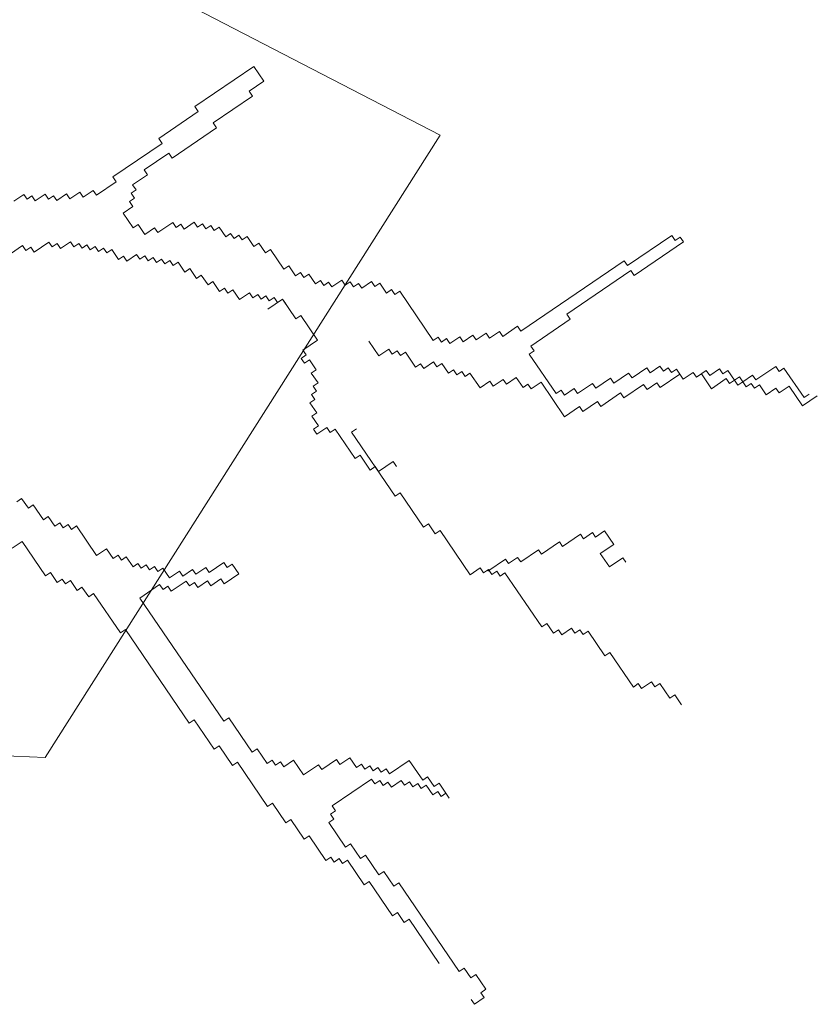
# Model space of a CAD drawing. Extents: x 533340 to 1062291, y 3898932 to 7801044.
# Drawn here: x 533771 to 533771, y 3898943 to 3898943 of the extents above; entities that cross this region are included whole.
import ezdxf

# ---------------------------------------------------------------- set-up
doc = ezdxf.new("R2010")
doc.units = 0
doc.header["$MEASUREMENT"] = 0
doc.layers.add('ΠΙΚΡΟΔΑΦΝΕΣ', color=106, linetype='CONTINUOUS', lineweight=5)

# ---------------------------------------------------------------- blocks, each defined once
blk = doc.blocks.new('ΠΙΚΡΟΔΑΦΝΕΣ')
at = {"layer": 'ΠΙΚΡΟΔΑΦΝΕΣ', "linetype": 'Continuous'}
for p, q in [((-0.22311, 0.29956), (-0.24265, -0.11294)), ((0.02973, -0.28571), (0.15941, -0.03517)), ((-0.02452, -0.09438), (-0.01865, -0.103)), ((-0.151, -0.09849), (-0.14806, -0.1028)), ((-0.14806, -0.1028), (-0.16313, -0.11308)), ((-0.13357, -0.10556), (-0.12926, -0.10262)), ((-0.12926, -0.10262), (-0.13073, -0.10047)), ((-0.01865, -0.103), (-0.0208, -0.10447)), ((0.00377, -0.10351), (0.00083, -0.0992)), ((-0.1321, -0.10771), (-0.13357, -0.10556)), ((-0.01933, -0.10663), (-0.02149, -0.10809)), ((-0.0208, -0.10447), (-0.01933, -0.10663)), ((0.00093, -0.1086), (0.00308, -0.10713)), ((0.00162, -0.10498), (0.00377, -0.10351)), ((0.00308, -0.10713), (0.00162, -0.10498)), ((-0.13856, -0.11212), (-0.1321, -0.10771)), ((-0.02149, -0.10809), (-0.01708, -0.11456)), ((0.00387, -0.11291), (0.00093, -0.1086)), ((-0.24265, -0.11294), (0.02973, -0.28571)), ((-0.16166, -0.11523), (-0.16597, -0.11817)), ((-0.16313, -0.11308), (-0.16166, -0.11523)), ((-0.1414, -0.1172), (-0.13709, -0.11427)), ((-0.13709, -0.11427), (-0.13856, -0.11212)), ((-0.01708, -0.11456), (-0.01923, -0.11603)), ((-0.01923, -0.11603), (-0.01776, -0.11818)), ((0.00172, -0.11438), (0.00387, -0.11291)), ((0.00318, -0.11653), (0.00172, -0.11438)), ((-0.1645, -0.12032), (-0.16665, -0.12179)), ((-0.16597, -0.11817), (-0.1645, -0.12032)), ((-0.14208, -0.12083), (-0.13993, -0.11936)), ((-0.13993, -0.11936), (-0.1414, -0.1172)), ((-0.01776, -0.11818), (-0.01992, -0.11965)), ((-0.01992, -0.11965), (-0.01698, -0.12396)), ((0.00103, -0.118), (0.00318, -0.11653)), ((0.00397, -0.12231), (0.00103, -0.118)), ((-0.16519, -0.12394), (-0.16949, -0.12688)), ((-0.16665, -0.12179), (-0.16519, -0.12394)), ((-0.14277, -0.12445), (-0.14062, -0.12298)), ((-0.1413, -0.12661), (-0.14277, -0.12445)), ((-0.14062, -0.12298), (-0.14208, -0.12083)), ((-0.01698, -0.12396), (-0.01913, -0.12543)), ((0.00181, -0.12378), (0.00397, -0.12231)), ((0.00475, -0.12809), (0.00181, -0.12378)), ((-0.16802, -0.12903), (-0.17233, -0.13197)), ((-0.16949, -0.12688), (-0.16802, -0.12903)), ((-0.15422, -0.13541), (-0.1413, -0.12661)), ((-0.01766, -0.12758), (-0.01982, -0.12905)), ((-0.01982, -0.12905), (-0.01835, -0.13121)), ((-0.01913, -0.12543), (-0.01766, -0.12758)), ((0.0026, -0.12956), (0.00475, -0.12809)), ((-0.17233, -0.13197), (-0.17086, -0.13412)), ((-0.01835, -0.13121), (-0.0205, -0.13267)), ((-0.0205, -0.13267), (-0.01903, -0.13483)), ((0.00554, -0.13387), (0.0026, -0.12956)), ((-0.17086, -0.13412), (-0.18809, -0.14586)), ((-0.15128, -0.13972), (-0.15422, -0.13541)), ((-0.01903, -0.13483), (-0.02119, -0.1363)), ((-0.02119, -0.1363), (-0.01972, -0.13845)), ((0.00338, -0.13534), (0.00554, -0.13387)), ((0.00926, -0.14396), (0.00338, -0.13534)), ((-0.15559, -0.14265), (-0.15128, -0.13972)), ((-0.0204, -0.14207), (-0.02471, -0.14501)), ((-0.01972, -0.13845), (-0.02187, -0.13992)), ((-0.02187, -0.13992), (-0.0204, -0.14207)), ((-0.18809, -0.14586), (-0.18662, -0.14802)), ((-0.15627, -0.14628), (-0.15412, -0.14481)), ((-0.1548, -0.14843), (-0.15627, -0.14628)), ((-0.15412, -0.14481), (-0.15559, -0.14265)), ((-0.02471, -0.14501), (-0.02324, -0.14716)), ((0.01141, -0.14249), (0.00926, -0.14396)), ((0.0261, -0.16405), (0.01141, -0.14249)), ((-0.18662, -0.14802), (-0.22753, -0.17589)), ((-0.15911, -0.15137), (-0.1548, -0.14843)), ((-0.02324, -0.14716), (-0.02539, -0.14863)), ((-0.02539, -0.14863), (-0.02246, -0.15294)), ((-0.01091, -0.15139), (-0.00445, -0.14698)), ((-0.00445, -0.14698), (-0.00151, -0.15129)), ((-0.00151, -0.15129), (0.00064, -0.14983)), ((0.00064, -0.14983), (0.00211, -0.15198)), ((0.00211, -0.15198), (0.00427, -0.15052)), ((0.00427, -0.15052), (0.00574, -0.15267)), ((-0.22665, -0.19107), (-0.17282, -0.15439)), ((-0.17282, -0.15439), (-0.16694, -0.16301)), ((-0.1598, -0.15499), (-0.15764, -0.15352)), ((-0.15833, -0.15715), (-0.1598, -0.15499)), ((-0.15764, -0.15352), (-0.15911, -0.15137)), ((-0.02246, -0.15294), (-0.02461, -0.15441)), ((-0.02461, -0.15441), (-0.02314, -0.15657)), ((-0.01374, -0.15647), (-0.00944, -0.15354)), ((-0.00944, -0.15354), (-0.01091, -0.15139)), ((0.00574, -0.15267), (0.00789, -0.1512)), ((0.00789, -0.1512), (0.01229, -0.15767)), ((-0.16048, -0.15861), (-0.15833, -0.15715)), ((-0.15901, -0.16077), (-0.16048, -0.15861)), ((-0.02314, -0.15657), (-0.02529, -0.15803)), ((-0.02529, -0.15803), (-0.02383, -0.16019)), ((-0.01081, -0.16079), (-0.01374, -0.15647)), ((0.01229, -0.15767), (0.01445, -0.1562)), ((0.01445, -0.1562), (0.02179, -0.16698)), ((-0.16694, -0.16301), (-0.16909, -0.16448)), ((-0.16117, -0.16224), (-0.15901, -0.16077)), ((-0.1597, -0.16439), (-0.16117, -0.16224)), ((-0.02383, -0.16019), (-0.02598, -0.16166)), ((-0.02598, -0.16166), (-0.02451, -0.16381)), ((-0.01296, -0.16225), (-0.01081, -0.16079)), ((-0.00855, -0.16872), (-0.01296, -0.16225)), ((0.02825, -0.16258), (0.0261, -0.16405)), ((0.04, -0.17982), (0.02825, -0.16258)), ((-0.16763, -0.16664), (-0.16978, -0.1681)), ((-0.16909, -0.16448), (-0.16763, -0.16664)), ((-0.164, -0.16733), (-0.1597, -0.16439)), ((-0.16107, -0.17164), (-0.164, -0.16733)), ((-0.0252, -0.16743), (-0.02735, -0.1689)), ((-0.02451, -0.16381), (-0.02666, -0.16528)), ((-0.02666, -0.16528), (-0.0252, -0.16743)), ((0.02179, -0.16698), (0.01964, -0.16845)), ((-0.16978, -0.1681), (-0.16537, -0.17457)), ((-0.16322, -0.1731), (-0.16107, -0.17164)), ((-0.02588, -0.17106), (-0.03019, -0.17399)), ((-0.02735, -0.1689), (-0.02588, -0.17106)), ((-0.01071, -0.17019), (-0.00855, -0.16872)), ((-0.00924, -0.17234), (-0.01071, -0.17019)), ((0.01964, -0.16845), (0.03286, -0.18785)), ((-0.22753, -0.17589), (-0.22606, -0.17805)), ((-0.16537, -0.17457), (-0.16753, -0.17604)), ((-0.16753, -0.17604), (-0.16606, -0.17819)), ((-0.16028, -0.17742), (-0.16322, -0.1731)), ((-0.02872, -0.17615), (-0.03302, -0.17908)), ((-0.03019, -0.17399), (-0.02872, -0.17615)), ((-0.01139, -0.17381), (-0.00924, -0.17234)), ((-0.00845, -0.17812), (-0.01139, -0.17381)), ((-0.22606, -0.17805), (-0.23898, -0.18685)), ((-0.16606, -0.17819), (-0.16821, -0.17966)), ((-0.16821, -0.17966), (-0.16527, -0.18397)), ((-0.16244, -0.17888), (-0.16028, -0.17742)), ((-0.1595, -0.18319), (-0.16244, -0.17888)), ((-0.03302, -0.17908), (-0.03156, -0.18124)), ((-0.01061, -0.17959), (-0.00845, -0.17812)), ((-0.00914, -0.18174), (-0.01061, -0.17959)), ((0.04215, -0.17836), (0.04, -0.17982)), ((0.05978, -0.20422), (0.04215, -0.17836)), ((-0.16527, -0.18397), (-0.16743, -0.18544)), ((-0.16165, -0.18466), (-0.1595, -0.18319)), ((-0.15724, -0.19113), (-0.16165, -0.18466)), ((-0.03156, -0.18124), (-0.03586, -0.18417)), ((-0.03586, -0.18417), (-0.03439, -0.18633)), ((-0.01129, -0.18321), (-0.00914, -0.18174)), ((-0.00982, -0.18537), (-0.01129, -0.18321)), ((-0.23751, -0.18901), (-0.24613, -0.19488)), ((-0.23898, -0.18685), (-0.23751, -0.18901)), ((-0.16743, -0.18544), (-0.16449, -0.18975)), ((-0.03439, -0.18633), (-0.0387, -0.18926)), ((-0.0387, -0.18926), (-0.03723, -0.19142)), ((-0.01481, -0.19192), (-0.01051, -0.18899)), ((-0.01198, -0.18683), (-0.00982, -0.18537)), ((-0.01051, -0.18899), (-0.01198, -0.18683)), ((0.03286, -0.18785), (0.03501, -0.18638)), ((0.03501, -0.18638), (0.04676, -0.20362)), ((-0.24025, -0.2035), (-0.22518, -0.19323)), ((-0.22518, -0.19323), (-0.22665, -0.19107)), ((-0.16449, -0.18975), (-0.16664, -0.19122)), ((-0.16664, -0.19122), (-0.16224, -0.19768)), ((-0.1594, -0.19259), (-0.15724, -0.19113)), ((-0.15793, -0.19475), (-0.1594, -0.19259)), ((-0.03723, -0.19142), (-0.03939, -0.19288)), ((-0.03939, -0.19288), (-0.03792, -0.19504)), ((-0.01335, -0.19408), (-0.01481, -0.19192)), ((-0.24466, -0.19703), (-0.26404, -0.21024)), ((-0.24613, -0.19488), (-0.24466, -0.19703)), ((-0.16224, -0.19768), (-0.15793, -0.19475)), ((-0.03792, -0.19504), (-0.04222, -0.19797)), ((-0.04222, -0.19797), (-0.03929, -0.20228)), ((-0.01618, -0.19917), (-0.01403, -0.1977)), ((-0.0155, -0.19555), (-0.01335, -0.19408)), ((-0.01403, -0.1977), (-0.0155, -0.19555)), ((-0.03929, -0.20228), (-0.04144, -0.20375)), ((-0.01902, -0.20426), (-0.01472, -0.20132)), ((-0.01472, -0.20132), (-0.01618, -0.19917)), ((0.04676, -0.20362), (0.04891, -0.20216)), ((0.04891, -0.20216), (0.05332, -0.20862)), ((-0.24524, -0.21006), (-0.23878, -0.20565)), ((-0.23878, -0.20565), (-0.24025, -0.2035)), ((-0.03997, -0.20591), (-0.04212, -0.20737)), ((-0.04144, -0.20375), (-0.03997, -0.20591)), ((-0.02186, -0.20935), (-0.01755, -0.20641)), ((-0.01755, -0.20641), (-0.01902, -0.20426)), ((0.05332, -0.20862), (0.05978, -0.20422)), ((-0.26404, -0.21024), (-0.26257, -0.21239)), ((-0.24378, -0.21221), (-0.24524, -0.21006)), ((-0.04643, -0.21031), (-0.04202, -0.21678)), ((-0.04065, -0.20953), (-0.04281, -0.211)), ((-0.04281, -0.211), (-0.04134, -0.21315)), ((-0.04212, -0.20737), (-0.04065, -0.20953)), ((-0.02039, -0.2115), (-0.02186, -0.20935)), ((-0.26257, -0.21239), (-0.27118, -0.21826)), ((-0.24593, -0.21368), (-0.24378, -0.21221)), ((-0.24446, -0.21583), (-0.24593, -0.21368)), ((-0.04134, -0.21315), (-0.04349, -0.21462)), ((-0.04349, -0.21462), (-0.04202, -0.21678)), ((-0.029, -0.21737), (-0.02039, -0.2115)), ((-0.27118, -0.21826), (-0.26972, -0.22042)), ((-0.24661, -0.2173), (-0.24446, -0.21583)), ((-0.24368, -0.22161), (-0.24661, -0.2173)), ((-0.04202, -0.21678), (-0.05064, -0.22264)), ((-0.04202, -0.21678), (-0.04418, -0.21824)), ((-0.03184, -0.22246), (-0.02754, -0.21953)), ((-0.02754, -0.21953), (-0.029, -0.21737)), ((-0.26972, -0.22042), (-0.27833, -0.22629)), ((-0.25014, -0.22601), (-0.24368, -0.22161)), ((-0.05064, -0.22264), (-0.04917, -0.2248)), ((-0.03037, -0.22462), (-0.03184, -0.22246)), ((-0.27833, -0.22629), (-0.27686, -0.22844)), ((-0.24573, -0.23248), (-0.25014, -0.22601)), ((-0.06796, -0.22498), (-0.07012, -0.22645)), ((-0.07012, -0.22645), (-0.06865, -0.2286)), ((-0.06649, -0.22714), (-0.06796, -0.22498)), ((-0.06434, -0.22567), (-0.06649, -0.22714)), ((-0.05994, -0.23214), (-0.06434, -0.22567)), ((-0.04917, -0.2248), (-0.05994, -0.23214)), ((-0.03536, -0.23118), (-0.03106, -0.22824)), ((-0.03253, -0.22609), (-0.03037, -0.22462)), ((-0.03106, -0.22824), (-0.03253, -0.22609)), ((-0.27686, -0.22844), (-0.28763, -0.23578)), ((-0.24788, -0.23395), (-0.24573, -0.23248)), ((-0.09899, -0.23034), (-0.10115, -0.23181)), ((-0.10115, -0.23181), (-0.09821, -0.23612)), ((-0.09752, -0.2325), (-0.09899, -0.23034)), ((-0.09322, -0.22956), (-0.09752, -0.2325)), ((-0.09175, -0.23172), (-0.09322, -0.22956)), ((-0.08744, -0.22879), (-0.09175, -0.23172)), ((-0.08597, -0.23094), (-0.08744, -0.22879)), ((-0.08382, -0.22947), (-0.08597, -0.23094)), ((-0.08235, -0.23163), (-0.08382, -0.22947)), ((-0.0802, -0.23016), (-0.08235, -0.23163)), ((-0.07873, -0.23232), (-0.0802, -0.23016)), ((-0.07442, -0.22938), (-0.07873, -0.23232)), ((-0.07295, -0.23154), (-0.07442, -0.22938)), ((-0.06865, -0.2286), (-0.07295, -0.23154)), ((-0.0339, -0.23333), (-0.03536, -0.23118)), ((-0.28763, -0.23578), (-0.28616, -0.23793)), ((-0.24348, -0.24042), (-0.24788, -0.23395)), ((-0.09821, -0.23612), (-0.10036, -0.23759)), ((-0.03605, -0.2348), (-0.0339, -0.23333)), ((-0.03458, -0.23695), (-0.03605, -0.2348)), ((-0.28616, -0.23793), (-0.28831, -0.2394)), ((-0.28831, -0.2394), (-0.28684, -0.24156)), ((-0.28175, -0.2444), (-0.27098, -0.23706)), ((-0.27098, -0.23706), (-0.26952, -0.23922)), ((-0.26952, -0.23922), (-0.26736, -0.23775)), ((-0.26736, -0.23775), (-0.26589, -0.23991)), ((-0.26589, -0.23991), (-0.26374, -0.23844)), ((-0.26374, -0.23844), (-0.25199, -0.25568)), ((-0.24563, -0.24188), (-0.24348, -0.24042)), ((-0.09889, -0.23974), (-0.11181, -0.24855)), ((-0.10036, -0.23759), (-0.09889, -0.23974)), ((-0.03673, -0.23842), (-0.03458, -0.23695)), ((-0.0338, -0.24273), (-0.03673, -0.23842)), ((-0.28753, -0.24518), (-0.29829, -0.25252)), ((-0.28684, -0.24156), (-0.289, -0.24302)), ((-0.289, -0.24302), (-0.28753, -0.24518)), ((-0.28028, -0.24656), (-0.28175, -0.2444)), ((-0.24269, -0.24619), (-0.24563, -0.24188)), ((-0.03595, -0.2442), (-0.0338, -0.24273)), ((-0.03448, -0.24636), (-0.03595, -0.2442)), ((-0.28674, -0.25096), (-0.28028, -0.24656)), ((-0.247, -0.24913), (-0.24269, -0.24619)), ((-0.24553, -0.25128), (-0.247, -0.24913)), ((-0.10026, -0.24699), (-0.12826, -0.26606)), ((-0.11181, -0.24855), (-0.11035, -0.2507)), ((-0.09879, -0.24915), (-0.10026, -0.24699)), ((-0.03663, -0.24782), (-0.03448, -0.24636)), ((-0.03517, -0.24998), (-0.03663, -0.24782)), ((-0.29829, -0.25252), (-0.29682, -0.25467)), ((-0.29389, -0.25898), (-0.28527, -0.25311)), ((-0.28527, -0.25311), (-0.28674, -0.25096)), ((-0.24768, -0.25275), (-0.24553, -0.25128)), ((-0.24622, -0.25491), (-0.24768, -0.25275)), ((-0.11035, -0.2507), (-0.11681, -0.2551)), ((-0.03732, -0.25145), (-0.03517, -0.24998)), ((-0.03438, -0.25576), (-0.03732, -0.25145)), ((-0.29682, -0.25467), (-0.3119, -0.26494)), ((-0.25199, -0.25568), (-0.25414, -0.25715)), ((-0.25414, -0.25715), (-0.25268, -0.25931)), ((-0.24837, -0.25637), (-0.24622, -0.25491)), ((-0.2469, -0.25853), (-0.24837, -0.25637)), ((-0.11534, -0.25726), (-0.11749, -0.25873)), ((-0.11681, -0.2551), (-0.11534, -0.25726)), ((-0.06042, -0.25456), (-0.06688, -0.25896)), ((-0.03654, -0.25722), (-0.03438, -0.25576)), ((-0.03507, -0.25938), (-0.03654, -0.25722)), ((-0.29888, -0.26554), (-0.29242, -0.26114)), ((-0.29242, -0.26114), (-0.29389, -0.25898)), ((-0.25268, -0.25931), (-0.25483, -0.26077)), ((-0.25483, -0.26077), (-0.25336, -0.26293)), ((-0.24974, -0.26362), (-0.24758, -0.26215)), ((-0.24905, -0.26), (-0.2469, -0.25853)), ((-0.24758, -0.26215), (-0.24905, -0.26)), ((-0.11749, -0.25873), (-0.11308, -0.26519)), ((-0.06688, -0.25896), (-0.06394, -0.26327)), ((-0.03937, -0.26231), (-0.03507, -0.25938)), ((-0.0379, -0.26447), (-0.03937, -0.26231)), ((-0.3119, -0.26494), (-0.31043, -0.2671)), ((-0.29741, -0.26769), (-0.29888, -0.26554)), ((-0.25336, -0.26293), (-0.25551, -0.2644)), ((-0.25551, -0.2644), (-0.25258, -0.26871)), ((-0.24386, -0.27224), (-0.24974, -0.26362)), ((-0.12826, -0.26606), (-0.12679, -0.26822)), ((-0.11308, -0.26519), (-0.11524, -0.26666)), ((-0.06463, -0.2669), (-0.06678, -0.26836)), ((-0.06394, -0.26327), (-0.0661, -0.26474)), ((-0.0661, -0.26474), (-0.06463, -0.2669)), ((-0.04006, -0.26594), (-0.0379, -0.26447)), ((-0.03859, -0.26809), (-0.04006, -0.26594)), ((-0.33617, -0.2941), (-0.29741, -0.26769)), ((-0.31043, -0.2671), (-0.31474, -0.27003)), ((-0.31474, -0.27003), (-0.31327, -0.27219)), ((-0.25258, -0.26871), (-0.25473, -0.27018)), ((-0.25473, -0.27018), (-0.25326, -0.27233)), ((-0.12679, -0.26822), (-0.14186, -0.27849)), ((-0.06531, -0.27052), (-0.07177, -0.27492)), ((-0.06678, -0.26836), (-0.06531, -0.27052)), ((-0.06012, -0.28276), (-0.03859, -0.26809)), ((-0.31327, -0.27219), (-0.33265, -0.28539)), ((-0.25326, -0.27233), (-0.25541, -0.2738)), ((-0.25541, -0.2738), (-0.25395, -0.27595)), ((-0.25248, -0.27811), (-0.24386, -0.27224)), ((-0.07177, -0.27492), (-0.0703, -0.27708)), ((-0.25463, -0.27958), (-0.25894, -0.28251)), ((-0.25395, -0.27595), (-0.2561, -0.27742)), ((-0.2561, -0.27742), (-0.25463, -0.27958)), ((-0.25101, -0.28027), (-0.25248, -0.27811)), ((-0.14186, -0.27849), (-0.14039, -0.28065)), ((-0.0703, -0.27708), (-0.07246, -0.27854)), ((-0.07246, -0.27854), (-0.06952, -0.28285)), ((-0.25894, -0.28251), (-0.25747, -0.28467)), ((-0.25531, -0.2832), (-0.25101, -0.28027)), ((-0.25385, -0.28536), (-0.25531, -0.2832)), ((-0.14039, -0.28065), (-0.1447, -0.28358)), ((-0.1447, -0.28358), (-0.14323, -0.28574)), ((-0.06952, -0.28285), (-0.07167, -0.28432)), ((-0.05865, -0.28492), (-0.06012, -0.28276)), ((-0.26031, -0.28976), (-0.25385, -0.28536)), ((-0.25815, -0.28829), (-0.26031, -0.28976)), ((-0.25747, -0.28467), (-0.25962, -0.28613)), ((-0.25962, -0.28613), (-0.25815, -0.28829)), ((-0.14323, -0.28574), (-0.16261, -0.29894)), ((-0.0702, -0.28648), (-0.07451, -0.28941)), ((-0.07167, -0.28432), (-0.0702, -0.28648)), ((-0.06149, -0.29001), (-0.05934, -0.28854)), ((-0.06081, -0.28639), (-0.05865, -0.28492)), ((-0.05934, -0.28854), (-0.06081, -0.28639)), ((-0.07304, -0.29157), (-0.0752, -0.29303)), ((-0.07451, -0.28941), (-0.07304, -0.29157)), ((-0.05855, -0.29432), (-0.06149, -0.29001)), ((-0.33901, -0.29919), (-0.3347, -0.29626)), ((-0.3347, -0.29626), (-0.33617, -0.2941)), ((-0.07373, -0.29519), (-0.07588, -0.29666)), ((-0.07588, -0.29666), (-0.07441, -0.29881)), ((-0.0752, -0.29303), (-0.07373, -0.29519)), ((-0.06071, -0.29579), (-0.05855, -0.29432)), ((-0.05777, -0.3001), (-0.06071, -0.29579)), ((-0.3484, -0.29929), (-0.35056, -0.30075)), ((-0.35056, -0.30075), (-0.34762, -0.30506)), ((-0.344, -0.30575), (-0.33754, -0.30135)), ((-0.33754, -0.30135), (-0.33901, -0.29919)), ((-0.16261, -0.29894), (-0.15967, -0.30325)), ((-0.07441, -0.29881), (-0.08087, -0.30321)), ((-0.05992, -0.30157), (-0.05777, -0.3001)), ((-0.34762, -0.30506), (-0.34547, -0.3036)), ((-0.34547, -0.3036), (-0.344, -0.30575)), ((-0.15967, -0.30325), (-0.16183, -0.30472)), ((-0.16183, -0.30472), (-0.16036, -0.30687)), ((-0.08087, -0.30321), (-0.07793, -0.30753)), ((-0.05699, -0.30588), (-0.05992, -0.30157)), ((-0.16036, -0.30687), (-0.16251, -0.30834)), ((-0.16251, -0.30834), (-0.16104, -0.3105)), ((-0.1611, -0.30656), (-0.15576, -0.3144)), ((-0.07793, -0.30753), (-0.08009, -0.30899)), ((-0.08009, -0.30899), (-0.07715, -0.3133)), ((-0.05914, -0.30734), (-0.05699, -0.30588)), ((-0.0562, -0.31166), (-0.05914, -0.30734)), ((-0.16173, -0.31412), (-0.18541, -0.33026)), ((-0.16104, -0.3105), (-0.1632, -0.31196)), ((-0.1632, -0.31196), (-0.16173, -0.31412)), ((-0.15576, -0.3144), (-0.15772, -0.31573)), ((-0.07715, -0.3133), (-0.0793, -0.31477)), ((-0.05835, -0.31312), (-0.0562, -0.31166)), ((-0.05395, -0.31959), (-0.05835, -0.31312)), ((-0.15772, -0.31573), (-0.15505, -0.31965)), ((-0.0793, -0.31477), (-0.07637, -0.31908)), ((-0.15505, -0.31965), (-0.157, -0.32099)), ((-0.157, -0.32099), (-0.15166, -0.32883)), ((-0.07637, -0.31908), (-0.08067, -0.32202)), ((-0.08067, -0.32202), (-0.0792, -0.32417)), ((-0.0561, -0.32106), (-0.05395, -0.31959)), ((-0.02526, -0.36632), (-0.0561, -0.32106)), ((-0.08341, -0.33651), (-0.06618, -0.32477)), ((-0.0792, -0.32417), (-0.08136, -0.32564)), ((-0.08136, -0.32564), (-0.07842, -0.32995)), ((-0.06618, -0.32477), (-0.06472, -0.32693)), ((-0.06472, -0.32693), (-0.06256, -0.32546)), ((-0.06256, -0.32546), (-0.05081, -0.3427)), ((-0.18541, -0.33026), (-0.18394, -0.33241)), ((-0.15166, -0.32883), (-0.15362, -0.33016)), ((-0.15362, -0.33016), (-0.14828, -0.338)), ((-0.07842, -0.32995), (-0.09349, -0.34022)), ((-0.18394, -0.33241), (-0.18825, -0.33535)), ((-0.18825, -0.33535), (-0.18678, -0.3375)), ((-0.18678, -0.3375), (-0.18894, -0.33897)), ((-0.18894, -0.33897), (-0.186, -0.34328)), ((-0.14828, -0.338), (-0.15023, -0.33934)), ((-0.15023, -0.33934), (-0.14489, -0.34718)), ((-0.09349, -0.34022), (-0.08909, -0.34669)), ((-0.0841, -0.34013), (-0.08194, -0.33866)), ((-0.08116, -0.34444), (-0.0841, -0.34013)), ((-0.08194, -0.33866), (-0.08341, -0.33651)), ((-0.186, -0.34328), (-0.18815, -0.34475)), ((-0.08331, -0.34591), (-0.08116, -0.34444)), ((-0.05081, -0.3427), (-0.04866, -0.34124)), ((-0.04866, -0.34124), (-0.02957, -0.36926)), ((-0.18668, -0.34691), (-0.18884, -0.34837)), ((-0.18884, -0.34837), (-0.18737, -0.35053)), ((-0.18815, -0.34475), (-0.18668, -0.34691)), ((-0.14489, -0.34718), (-0.14685, -0.34851)), ((-0.14685, -0.34851), (-0.14418, -0.35243)), ((-0.08909, -0.34669), (-0.09124, -0.34815)), ((-0.09124, -0.34815), (-0.08683, -0.35462)), ((-0.0789, -0.35238), (-0.08331, -0.34591)), ((-0.18737, -0.35053), (-0.19813, -0.35786)), ((-0.14418, -0.35243), (-0.14614, -0.35377)), ((-0.08106, -0.35384), (-0.0789, -0.35238)), ((-0.15335, -0.35581), (-0.15922, -0.35981)), ((-0.14934, -0.36169), (-0.15335, -0.35581)), ((-0.14614, -0.35377), (-0.14347, -0.35769)), ((-0.08683, -0.35462), (-0.08899, -0.35609)), ((-0.08899, -0.35609), (-0.08311, -0.36471)), ((-0.07665, -0.36031), (-0.08106, -0.35384)), ((-0.19667, -0.36002), (-0.21174, -0.37029)), ((-0.19813, -0.35786), (-0.19667, -0.36002)), ((-0.15922, -0.35981), (-0.15522, -0.36569)), ((-0.14347, -0.35769), (-0.14934, -0.36169)), ((-0.07881, -0.36178), (-0.07665, -0.36031)), ((-0.0744, -0.36824), (-0.07881, -0.36178)), ((-0.15522, -0.36569), (-0.15717, -0.36703)), ((-0.08311, -0.36471), (-0.08527, -0.36618)), ((-0.21174, -0.37029), (-0.21027, -0.37245)), ((-0.08527, -0.36618), (-0.07939, -0.3748)), ((-0.07655, -0.36971), (-0.0744, -0.36824)), ((-0.07215, -0.37618), (-0.07655, -0.36971)), ((-0.02957, -0.36926), (-0.03172, -0.37072)), ((-0.02741, -0.36779), (-0.02526, -0.36632)), ((-0.01419, -0.38719), (-0.02741, -0.36779)), ((-0.21027, -0.37245), (-0.21242, -0.37391)), ((-0.21242, -0.37391), (-0.20949, -0.37822)), ((-0.03172, -0.37072), (-0.01703, -0.39228)), ((-0.20949, -0.37822), (-0.21164, -0.37969)), ((-0.07939, -0.3748), (-0.08154, -0.37627)), ((-0.08154, -0.37627), (-0.07861, -0.38058)), ((-0.0743, -0.37764), (-0.07215, -0.37618)), ((-0.07136, -0.38195), (-0.0743, -0.37764)), ((-0.21017, -0.38185), (-0.21663, -0.38625)), ((-0.21164, -0.37969), (-0.21017, -0.38185)), ((-0.07861, -0.38058), (-0.08076, -0.38205)), ((-0.08076, -0.38205), (-0.07488, -0.39067)), ((-0.07352, -0.38342), (-0.07136, -0.38195)), ((-0.21663, -0.38625), (-0.21516, -0.3884)), ((-0.0742, -0.38704), (-0.07205, -0.38558)), ((-0.07273, -0.3892), (-0.0742, -0.38704)), ((-0.07205, -0.38558), (-0.07352, -0.38342)), ((-0.01635, -0.38866), (-0.01419, -0.38719)), ((-0.21516, -0.3884), (-0.21947, -0.39134)), ((-0.07704, -0.39213), (-0.07273, -0.3892)), ((-0.07488, -0.39067), (-0.07704, -0.39213)), ((-0.01703, -0.39228), (-0.01488, -0.39081)), ((-0.01488, -0.39081), (-0.01635, -0.38866)), ((-0.0741, -0.39645), (-0.07704, -0.39213)), ((-0.07704, -0.39213), (-0.0741, -0.39645)), ((-0.07479, -0.40007), (-0.08125, -0.40447)), ((-0.07625, -0.39791), (-0.0741, -0.39645)), ((-0.0741, -0.39645), (-0.07625, -0.39791)), ((-0.07332, -0.40222), (-0.07625, -0.39791)), ((-0.07625, -0.39791), (-0.07479, -0.40007)), ((-0.08125, -0.40447), (-0.07684, -0.41094)), ((-0.07547, -0.40369), (-0.07332, -0.40222)), ((-0.07253, -0.408), (-0.07547, -0.40369)), ((-0.07469, -0.40947), (-0.07253, -0.408)), ((-0.07684, -0.41094), (-0.07899, -0.4124)), ((-0.07899, -0.4124), (-0.07752, -0.41456)), ((-0.07752, -0.41456), (-0.07322, -0.41163)), ((-0.07322, -0.41163), (-0.07469, -0.40947)), ((-0.07752, -0.41456), (-0.07968, -0.41603)), ((-0.07968, -0.41603), (-0.07821, -0.41818)), ((-0.07821, -0.41818), (-0.07605, -0.41672)), ((-0.07605, -0.41672), (-0.07752, -0.41456)), ((-0.07889, -0.42181), (-0.08105, -0.42327)), ((-0.07821, -0.41818), (-0.08036, -0.41965)), ((-0.08036, -0.41965), (-0.07889, -0.42181)), ((-0.07527, -0.42249), (-0.07821, -0.41818)), ((-0.07958, -0.42543), (-0.08388, -0.42836)), ((-0.08105, -0.42327), (-0.07958, -0.42543)), ((-0.07742, -0.42396), (-0.07527, -0.42249)), ((-0.07155, -0.43258), (-0.07742, -0.42396)), ((-0.08388, -0.42836), (-0.08095, -0.43267)), ((-0.08095, -0.43267), (-0.0831, -0.43414)), ((-0.0831, -0.43414), (-0.08016, -0.43845)), ((-0.0737, -0.43405), (-0.07155, -0.43258)), ((-0.07223, -0.43621), (-0.0737, -0.43405)), ((-0.08016, -0.43845), (-0.08878, -0.44432)), ((-0.08515, -0.44501), (-0.07223, -0.43621)), ((-0.08878, -0.44432), (-0.08437, -0.45079)), ((-0.08368, -0.44716), (-0.08515, -0.44501))]:
    blk.add_line(p, q, dxfattribs=at)

msp = doc.modelspace()

# ---------------------------------------------------------------- block references
at = {"layer": 'ΠΙΚΡΟΔΑΦΝΕΣ', "linetype": 'Continuous', "xscale": 1.792590537574142, "yscale": 1.792590537574142, "zscale": 1.792590537602099, "rotation": 90}
msp.add_blockref('ΠΙΚΡΟΔΑΦΝΕΣ', (533770.39519, 3898943.35222), dxfattribs=at)

doc.saveas('drawing.dxf')
